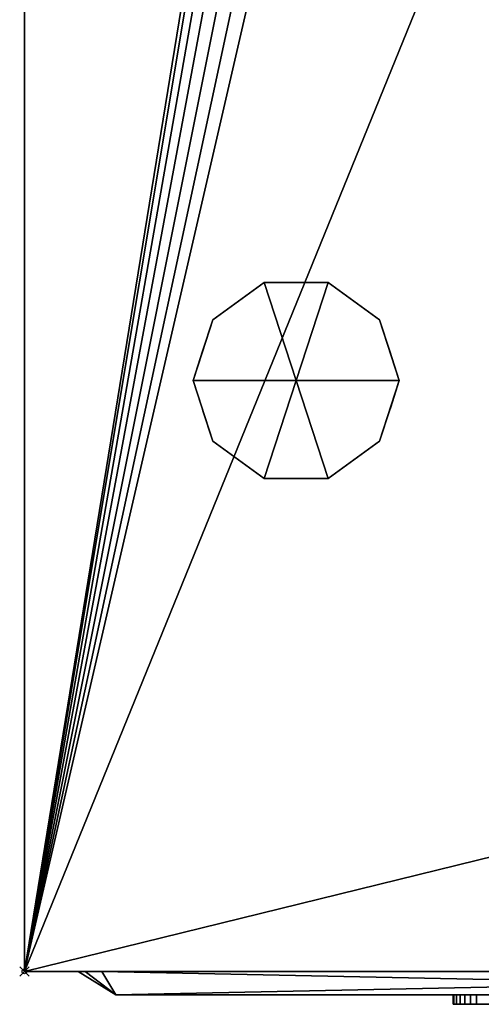
# Model space of a CAD drawing. Units: millimetres. Extents: x 30 to 985, y -1369 to -49.
# Drawn here: x 49 to 147, y -832 to -622 of the extents above; entities that cross this region are included whole.
import ezdxf

# ---------------------------------------------------------------- set-up
doc = ezdxf.new("R2010")
doc.units = ezdxf.units.MM
doc.header["$PDMODE"] = 35
for name, color, linetype in [('PQ_200_2D', 1, 'Continuous'), ('PQ_200_3D', 1, 'Continuous'), ('PQ_204_2D', 7, 'Continuous'), ('PQ_BLACK_3D', 250, 'Continuous'), ('PQ_DARKGRAY_3D', 252, 'Continuous'), ('PQ_GRAY_3D', 9, 'Continuous'), ('PQ_INS_3D', 3, 'Continuous'), ('PQ_YELLOW_3D', 2, 'Continuous')]:
    doc.layers.add(name, color=color, linetype=linetype)

msp = doc.modelspace()

# ---------------------------------------------------------------- linework, layer by layer
at = {"layer": 'PQ_200_2D'}
for q in [(50, -50), (327, -825)]:
    msp.add_line((50, -825), q, dxfattribs=at)
at = {"layer": 'PQ_204_2D'}
for q in [(61.5, -825), (307.5, -830)]:
    msp.add_line((69.5, -830), q, dxfattribs=at)
at = {"layer": 'PQ_INS_3D'}
msp.add_point((50, -825), dxfattribs=at)

# ---------------------------------------------------------------- meshes
at = {"layer": 'PQ_200_3D'}
mesh = msp.add_polyface(dxfattribs=at)
corners = [(917, -50, 770), (917, -757.03, 770), (327, -757.03, 770), (327, -825, 770), (50, -825, 770), (50, -50, 770), (115, -543.5, 770), (119.27, -542.94, 770), (123.25, -541.29, 770), (126.67, -538.67, 770), (129.29, -535.25, 770), (130.94, -531.27, 770), (131.5, -527, 770), (130.94, -522.73, 770), (129.29, -518.75, 770), (126.67, -515.33, 770), (123.25, -512.71, 770), (119.27, -511.06, 770), (115, -510.5, 770), (110.73, -511.06, 770), (106.75, -512.71, 770), (103.33, -515.33, 770), (100.71, -518.75, 770), (99.06, -522.73, 770), (98.5, -527, 770), (99.06, -531.27, 770), (100.71, -535.25, 770), (103.33, -538.67, 770), (106.75, -541.29, 770), (110.73, -542.94, 770), (105, -251.25, 770), (108.43, -250.8, 770), (111.62, -249.47, 770), (114.37, -247.37, 770), (116.47, -244.63, 770), (117.8, -241.43, 770), (118.25, -238, 770), (117.8, -234.57, 770), (116.47, -231.37, 770), (114.37, -228.63, 770), (111.62, -226.53, 770), (108.43, -225.2, 770), (105, -224.75, 770), (101.57, -225.2, 770), (98.37, -226.53, 770), (95.63, -228.63, 770), (93.53, -231.37, 770), (92.2, -234.57, 770), (91.75, -238, 770), (92.2, -241.43, 770), (93.53, -244.63, 770), (95.63, -247.37, 770), (98.37, -249.47, 770), (101.57, -250.8, 770), (175, -277.25, 770), (178.43, -276.8, 770), (181.62, -275.47, 770), (184.37, -273.37, 770), (186.47, -270.62, 770), (187.8, -267.43, 770), (188.25, -264, 770), (187.8, -260.57, 770), (186.47, -257.38, 770), (184.37, -254.63, 770), (181.62, -252.53, 770), (178.43, -251.2, 770), (175, -250.75, 770), (171.57, -251.2, 770), (168.37, -252.53, 770), (165.63, -254.63, 770), (163.53, -257.38, 770), (162.2, -260.57, 770), (161.75, -264, 770), (162.2, -267.43, 770), (163.53, -270.62, 770), (165.63, -273.37, 770), (168.37, -275.47, 770), (171.57, -276.8, 770), (167, -537.65, 770), (169.76, -537.29, 770), (172.32, -536.22, 770), (174.53, -534.53, 770), (176.22, -532.32, 770), (177.29, -529.76, 770), (177.65, -527, 770), (177.29, -524.24, 770), (176.22, -521.68, 770), (174.53, -519.47, 770), (172.32, -517.78, 770), (169.76, -516.71, 770), (167, -516.35, 770), (164.24, -516.71, 770), (161.67, -517.78, 770), (159.47, -519.47, 770), (157.78, -521.68, 770), (156.71, -524.24, 770), (156.35, -527, 770), (156.71, -529.76, 770), (157.78, -532.32, 770), (159.47, -534.53, 770), (161.67, -536.22, 770), (164.24, -537.29, 770)]
mesh.append_faces([[corners[k] for k in face] for face in [(4, 2, 3)]], dxfattribs={"vtx0": -1})
mesh.append_faces([[corners[k] for k in face] for face in [(46, 5, 45), (25, 4, 24), (65, 5, 64), (62, 0, 61), (61, 0, 60), (66, 40, 65)]], dxfattribs={"vtx0": -1, "vtx1": -1})
mesh.append_faces([[corners[k] for k in face] for face in [(30, 76, 19, 53)]], dxfattribs={"vtx0": -1, "vtx1": -1, "vtx2": -1})
mesh.append_faces([[corners[k] for k in face] for face in [(2, 4, 78, 79)]], dxfattribs={"vtx0": -1, "vtx1": -1, "vtx3": -1})
mesh.append_faces([[corners[k] for k in face] for face in [(5, 46, 47), (5, 47, 48), (5, 42, 43), (24, 4, 5), (4, 25, 26), (4, 26, 27), (91, 16, 17, 90), (100, 8, 9, 99), (97, 11, 12, 96), (98, 10, 11, 97), (99, 9, 10, 98), (92, 15, 16, 91), (0, 62, 63), (88, 55, 56, 87), (89, 54, 55, 88), (86, 57, 58, 85), (87, 56, 57, 86), (90, 77, 54, 89), (15, 92, 93), (8, 100, 101), (2, 82, 83), (2, 79, 80)]], dxfattribs={"vtx0": -1, "vtx2": -1})
mesh.append_faces([[corners[k] for k in face] for face in [(5, 48, 49, 24), (4, 6, 7, 78), (85, 58, 59, 2)]], dxfattribs={"vtx0": -1, "vtx2": -1, "vtx3": -1})
mesh.append_faces([[corners[k] for k in face] for face in [(44, 45, 5), (43, 44, 5), (41, 42, 5), (19, 20, 53), (27, 28, 4), (29, 6, 4), (28, 29, 4), (84, 85, 2), (81, 82, 2), (80, 81, 2), (83, 84, 2), (1, 2, 59)]], dxfattribs={"vtx1": -1, "vtx2": -1})
mesh.append_faces([[corners[k] for k in face] for face in [(40, 41, 5, 65), (17, 18, 77, 90)]], dxfattribs={"vtx1": -1, "vtx2": -1, "vtx3": -1})
mesh.append_faces([[corners[k] for k in face] for face in [(49, 50, 23, 24), (52, 53, 20, 21), (51, 52, 21, 22), (50, 51, 22, 23), (38, 39, 67, 68), (37, 38, 68, 69), (39, 40, 66, 67), (30, 31, 75, 76), (34, 35, 71, 72), (32, 33, 73, 74), (33, 34, 72, 73), (31, 32, 74, 75), (35, 36, 70, 71), (13, 14, 94, 95), (12, 13, 95, 96), (14, 15, 93, 94), (7, 8, 101, 78), (18, 19, 76, 77), (36, 37, 69, 70), (63, 64, 5, 0), (59, 60, 0, 1)]], dxfattribs={"vtx1": -1, "vtx3": -1})
mesh = msp.add_polyface(dxfattribs=at)
corners = [(917, -50, 1478), (50, -50, 1478), (50, -825, 1478), (327, -825, 1478), (327, -757.03, 1478), (917, -757.03, 1478)]
mesh.append_faces([[corners[k] for k in face] for face in [(2, 3, 4, 1)]], dxfattribs={"vtx2": -1})
mesh.append_faces([[corners[k] for k in face] for face in [(4, 5, 0, 1)]], dxfattribs={"vtx3": -1})
mesh = msp.add_polyface(dxfattribs=at)
corners = [(50, -825, 770), (50, -825, 1478), (50, -50, 1478), (50, -50, 770)]
mesh.append_faces([[corners[k] for k in face] for face in [(0, 1, 2, 3)]])
mesh = msp.add_polyface(dxfattribs=at)
corners = [(108, -699, 770), (130, -699, 770), (125.8, -686.07, 770), (114.8, -678.08, 770), (101.2, -678.08, 770), (90.2, -686.07, 770), (86, -699, 770)]
mesh.append_faces([[corners[k] for k in face] for face in [(0, 4, 5, 6)]], dxfattribs={"vtx0": -1})
mesh.append_faces([[corners[k] for k in face] for face in [(0, 3, 4)]], dxfattribs={"vtx0": -1, "vtx2": -1})
mesh.append_faces([[corners[k] for k in face] for face in [(0, 1, 2, 3)]], dxfattribs={"vtx3": -1})
mesh = msp.add_polyface(dxfattribs=at)
corners = [(86, -699, 770), (90.2, -686.07, 770), (101.2, -678.08, 770), (114.8, -678.08, 770), (125.8, -686.07, 770), (130, -699, 770), (130, -699, 670), (125.8, -686.07, 670), (114.8, -678.08, 670), (101.2, -678.08, 670), (90.2, -686.07, 670), (86, -699, 670), (120.3, -682.07, 770), (120.3, -682.07, 670), (127.9, -692.53, 670), (127.9, -692.53, 770), (108, -678.08, 770), (108, -678.08, 670), (95.7, -682.07, 670), (95.7, -682.07, 770), (87.91, -693.12, 670), (88.1, -692.53, 770)]
mesh.append_faces([[corners[k] for k in face] for face in [(10, 21, 1), (20, 0, 21), (21, 10, 20)]], dxfattribs={"vtx0": -1, "vtx2": -1})
mesh.append_faces([[corners[k] for k in face] for face in [(2, 16, 17, 9), (13, 8, 3, 12), (4, 15, 14, 7), (7, 13, 12, 4), (9, 18, 19, 2), (16, 3, 8, 17), (1, 19, 18, 10)]], dxfattribs={"vtx1": -1, "vtx3": -1})
mesh.append_faces([[corners[k] for k in face] for face in [(5, 6, 14, 15), (20, 11, 0)]], dxfattribs={"vtx2": -1})
mesh = msp.add_polyface(dxfattribs=at)
corners = [(86, -699, 670), (90.2, -686.07, 670), (101.2, -678.08, 670), (114.8, -678.08, 670), (125.8, -686.07, 670), (130, -699, 670), (108, -699, 670)]
mesh.append_faces([[corners[k] for k in face] for face in [(1, 2, 6, 0)]], dxfattribs={"vtx1": -1})
mesh.append_faces([[corners[k] for k in face] for face in [(2, 3, 6)]], dxfattribs={"vtx1": -1, "vtx2": -1})
mesh.append_faces([[corners[k] for k in face] for face in [(4, 5, 6, 3)]], dxfattribs={"vtx2": -1})
mesh = msp.add_polyface(dxfattribs=at)
corners = [(108, -699, 770), (86, -699, 770), (90.2, -711.93, 770), (101.2, -719.92, 770), (114.8, -719.92, 770), (125.8, -711.93, 770), (130, -699, 770)]
mesh.append_faces([[corners[k] for k in face] for face in [(0, 4, 5, 6)]], dxfattribs={"vtx0": -1})
mesh.append_faces([[corners[k] for k in face] for face in [(4, 0, 3)]], dxfattribs={"vtx0": -1, "vtx1": -1})
mesh.append_faces([[corners[k] for k in face] for face in [(0, 1, 2, 3)]], dxfattribs={"vtx3": -1})
mesh = msp.add_polyface(dxfattribs=at)
corners = [(130, -699, 770), (125.8, -711.93, 770), (114.8, -719.92, 770), (101.2, -719.92, 770), (90.2, -711.93, 770), (86, -699, 770), (86, -699, 670), (90.2, -711.93, 670), (101.2, -719.92, 670), (114.8, -719.92, 670), (125.8, -711.93, 670), (130, -699, 670), (87.91, -704.88, 770), (88.1, -705.47, 670), (95.7, -715.93, 670), (95.7, -715.93, 770), (108, -719.92, 770), (108, -719.92, 670), (120.3, -715.93, 670), (120.3, -715.93, 770), (128.09, -704.88, 670), (127.9, -705.47, 770)]
mesh.append_faces([[corners[k] for k in face] for face in [(6, 12, 5)]], dxfattribs={"vtx0": -1})
mesh.append_faces([[corners[k] for k in face] for face in [(4, 13, 7), (12, 6, 13), (10, 21, 1), (20, 0, 21), (21, 10, 20)]], dxfattribs={"vtx0": -1, "vtx2": -1})
mesh.append_faces([[corners[k] for k in face] for face in [(4, 12, 13)]], dxfattribs={"vtx1": -1, "vtx2": -1})
mesh.append_faces([[corners[k] for k in face] for face in [(15, 4, 7, 14), (3, 15, 14, 8), (17, 9, 2, 16), (19, 2, 9, 18), (18, 10, 1, 19), (16, 3, 8, 17)]], dxfattribs={"vtx1": -1, "vtx3": -1})
mesh.append_faces([[corners[k] for k in face] for face in [(20, 11, 0)]], dxfattribs={"vtx2": -1})
mesh = msp.add_polyface(dxfattribs=at)
corners = [(130, -699, 670), (125.8, -711.93, 670), (114.8, -719.92, 670), (101.2, -719.92, 670), (90.2, -711.93, 670), (86, -699, 670), (108, -699, 670)]
mesh.append_faces([[corners[k] for k in face] for face in [(3, 6, 2)]], dxfattribs={"vtx0": -1, "vtx1": -1})
mesh.append_faces([[corners[k] for k in face] for face in [(1, 2, 6, 0)]], dxfattribs={"vtx1": -1})
mesh.append_faces([[corners[k] for k in face] for face in [(4, 5, 6, 3)]], dxfattribs={"vtx2": -1})
mesh = msp.add_polyface(dxfattribs=at)
corners = [(50, -825, 888.2), (50, -825, 770), (327, -825, 770), (327, -825, 875.6), (262.54, -825, 880.29), (198.02, -825, 884.11), (124.04, -825, 887.1)]
mesh.append_faces([[corners[k] for k in face] for face in [(1, 5, 6, 0)]], dxfattribs={"vtx0": -1})
mesh.append_faces([[corners[k] for k in face] for face in [(2, 4, 5, 1)]], dxfattribs={"vtx0": -1, "vtx2": -1})
mesh.append_faces([[corners[k] for k in face] for face in [(2, 3, 4)]], dxfattribs={"vtx2": -1})
mesh = msp.add_polyface(dxfattribs=at)
corners = [(50, -825, 1398.85), (124.04, -825, 1399.95), (198.02, -825, 1402.94), (262.54, -825, 1406.77), (327, -825, 1411.45), (327, -825, 1478), (50, -825, 1478)]
mesh.append_faces([[corners[k] for k in face] for face in [(2, 5, 6, 1)]], dxfattribs={"vtx0": -1, "vtx2": -1})
mesh.append_faces([[corners[k] for k in face] for face in [(3, 4, 5, 2), (6, 0, 1)]], dxfattribs={"vtx2": -1})
mesh = msp.add_polyface(dxfattribs=at)
corners = [(50, -825, 1393.85), (50, -825, 893.2), (116.92, -825, 892.64), (183.82, -825, 890.95), (255.44, -825, 887.93), (327, -825, 883.76), (327, -825, 1403.3), (255.44, -825, 1399.12), (183.82, -825, 1396.11), (116.92, -825, 1394.41)]
mesh.append_faces([[corners[k] for k in face] for face in [(6, 7, 5)]], dxfattribs={"vtx1": -1})
mesh.append_faces([[corners[k] for k in face] for face in [(3, 4, 8)]], dxfattribs={"vtx1": -1, "vtx2": -1})
mesh.append_faces([[corners[k] for k in face] for face in [(7, 8, 4, 5), (8, 9, 2, 3)]], dxfattribs={"vtx1": -1, "vtx3": -1})
mesh.append_faces([[corners[k] for k in face] for face in [(9, 0, 1, 2)]], dxfattribs={"vtx3": -1})
at = {"layer": 'PQ_BLACK_3D'}
mesh = msp.add_polyface(dxfattribs=at)
corners = [(50, -825, 1398.85), (50, -825, 1393.85), (116.92, -825, 1394.41), (183.82, -825, 1396.11), (255.44, -825, 1399.12), (327, -825, 1403.3), (327, -825, 1411.45), (262.54, -825, 1406.77), (198.02, -825, 1402.94), (124.04, -825, 1399.95)]
mesh.append_faces([[corners[k] for k in face] for face in [(6, 7, 5)]], dxfattribs={"vtx1": -1})
mesh.append_faces([[corners[k] for k in face] for face in [(7, 8, 4, 5), (8, 9, 3, 4), (2, 3, 9, 0)]], dxfattribs={"vtx1": -1, "vtx3": -1})
mesh.append_faces([[corners[k] for k in face] for face in [(0, 1, 2)]], dxfattribs={"vtx2": -1})
mesh = msp.add_polyface(dxfattribs=at)
corners = [(50, -825, 893.2), (50, -825, 888.2), (124.04, -825, 887.1), (198.02, -825, 884.11), (262.54, -825, 880.29), (327, -825, 875.6), (327, -825, 883.76), (255.44, -825, 887.93), (183.82, -825, 890.95), (116.92, -825, 892.64)]
mesh.append_faces([[corners[k] for k in face] for face in [(3, 8, 2)]], dxfattribs={"vtx0": -1, "vtx1": -1})
mesh.append_faces([[corners[k] for k in face] for face in [(2, 8, 9, 1)]], dxfattribs={"vtx0": -1, "vtx2": -1})
mesh.append_faces([[corners[k] for k in face] for face in [(0, 1, 9)]], dxfattribs={"vtx1": -1})
mesh.append_faces([[corners[k] for k in face] for face in [(7, 8, 3, 4)]], dxfattribs={"vtx1": -1, "vtx3": -1})
mesh.append_faces([[corners[k] for k in face] for face in [(4, 5, 6, 7)]], dxfattribs={"vtx3": -1})
mesh = msp.add_polyface(dxfattribs=at)
corners = [(61.5, -825, 899), (61.5, -825, 1387), (62.96, -825, 1390.54), (66.5, -825, 1392), (310.5, -825, 1392), (314.04, -825, 1390.54), (315.5, -825, 1387), (315.5, -825, 899), (314.04, -825, 895.46), (310.5, -825, 894), (66.5, -825, 894), (62.96, -825, 895.46)]
mesh.append_faces([[corners[k] for k in face] for face in [(0, 1, 6, 7)]], dxfattribs={"vtx1": -1, "vtx3": -1})
mesh.append_faces([[corners[k] for k in face] for face in [(4, 5, 6, 3), (10, 11, 0, 9)]], dxfattribs={"vtx2": -1})
mesh.append_faces([[corners[k] for k in face] for face in [(1, 2, 3, 6), (7, 8, 9, 0)]], dxfattribs={"vtx2": -1, "vtx3": -1})
mesh = msp.add_polyface(dxfattribs=at)
corners = [(61.5, -825, 899), (62.96, -825, 895.46), (66.5, -825, 894), (69.5, -830, 902), (69.5, -830, 902), (69.5, -830, 902), (69.5, -830, 902), (69.5, -830, 902), (69.5, -830, 902), (69.5, -830, 902), (69.5, -830, 902)]
mesh.append_faces([[corners[k] for k in face] for face in [(8, 0, 1), (5, 1, 2)]])
mesh = msp.add_polyface(dxfattribs=at)
corners = [(66.5, -825, 1392), (62.96, -825, 1390.54), (61.5, -825, 1387), (69.5, -830, 1384), (69.5, -830, 1384), (69.5, -830, 1384), (69.5, -830, 1384), (69.5, -830, 1384), (69.5, -830, 1384), (69.5, -830, 1384), (69.5, -830, 1384)]
mesh.append_faces([[corners[k] for k in face] for face in [(8, 0, 1), (5, 1, 2)]])
mesh = msp.add_polyface(dxfattribs=at)
corners = [(61.5, -825, 899), (69.5, -830, 902), (69.5, -830, 1384), (61.5, -825, 1387)]
mesh.append_faces([[corners[k] for k in face] for face in [(0, 1, 2), (2, 3, 0)]], dxfattribs={"vtx2": -1})
mesh = msp.add_polyface(dxfattribs=at)
corners = [(66.5, -825, 1392), (69.5, -830, 1384), (307.5, -830, 1384), (310.5, -825, 1392)]
mesh.append_faces([[corners[k] for k in face] for face in [(0, 1, 2), (2, 3, 0)]], dxfattribs={"vtx2": -1})
mesh = msp.add_polyface(dxfattribs=at)
corners = [(310.5, -825, 894), (307.5, -830, 902), (69.5, -830, 902), (66.5, -825, 894)]
mesh.append_faces([[corners[k] for k in face] for face in [(0, 1, 2), (2, 3, 0)]], dxfattribs={"vtx2": -1})
mesh = msp.add_polyface(dxfattribs=at)
corners = [(146.5, -832, 936), (145.21, -832, 936.17), (144, -832, 936.67), (142.96, -832, 937.46), (142.17, -832, 938.5), (141.67, -832, 939.71), (141.5, -832, 941), (141.5, -830, 941), (141.67, -830, 939.71), (142.17, -830, 938.5), (142.96, -830, 937.46), (144, -830, 936.67), (145.21, -830, 936.17), (146.5, -830, 936)]
mesh.append_faces([[corners[k] for k in face] for face in [(7, 8, 5, 6), (0, 1, 12, 13)]], dxfattribs={"vtx1": -1})
mesh.append_faces([[corners[k] for k in face] for face in [(8, 9, 4, 5), (3, 4, 9, 10), (10, 11, 2, 3), (11, 12, 1, 2)]], dxfattribs={"vtx1": -1, "vtx3": -1})
mesh = msp.add_polyface(dxfattribs=at)
corners = [(141.5, -832, 983), (141.67, -832, 984.29), (142.17, -832, 985.5), (142.96, -832, 986.54), (144, -832, 987.33), (145.21, -832, 987.83), (146.5, -832, 988), (146.5, -830, 988), (145.21, -830, 987.83), (144, -830, 987.33), (142.96, -830, 986.54), (142.17, -830, 985.5), (141.67, -830, 984.29), (141.5, -830, 983)]
mesh.append_faces([[corners[k] for k in face] for face in [(7, 8, 5, 6), (0, 1, 12, 13)]], dxfattribs={"vtx1": -1})
mesh.append_faces([[corners[k] for k in face] for face in [(8, 9, 4, 5), (3, 4, 9, 10), (10, 11, 2, 3), (11, 12, 1, 2)]], dxfattribs={"vtx1": -1, "vtx3": -1})
mesh = msp.add_polyface(dxfattribs=at)
corners = [(141.5, -832, 983), (141.5, -830, 983), (141.5, -830, 941), (141.5, -832, 941)]
mesh.append_faces([[corners[k] for k in face] for face in [(0, 1, 2, 3)]])
mesh = msp.add_polyface(dxfattribs=at)
corners = [(146.5, -832, 936), (146.5, -830, 936), (230.5, -830, 936), (230.5, -832, 936)]
mesh.append_faces([[corners[k] for k in face] for face in [(0, 1, 2, 3)]])
mesh = msp.add_polyface(dxfattribs=at)
corners = [(230.5, -832, 988), (230.5, -830, 988), (146.5, -830, 988), (146.5, -832, 988)]
mesh.append_faces([[corners[k] for k in face] for face in [(0, 1, 2, 3)]])
mesh = msp.add_polyface(dxfattribs=at)
corners = [(141.5, -832, 941), (141.67, -832, 939.71), (142.17, -832, 938.5), (142.96, -832, 937.46), (144, -832, 936.67), (145.21, -832, 936.17), (146.5, -832, 936), (230.5, -832, 936), (231.79, -832, 936.17), (233, -832, 936.67), (234.04, -832, 937.46), (234.83, -832, 938.5), (235.33, -832, 939.71), (235.5, -832, 941), (235.5, -832, 983), (235.33, -832, 984.29), (234.83, -832, 985.5), (234.04, -832, 986.54), (233, -832, 987.33), (231.79, -832, 987.83), (230.5, -832, 988), (146.5, -832, 988), (145.21, -832, 987.83), (144, -832, 987.33), (142.96, -832, 986.54), (142.17, -832, 985.5), (141.67, -832, 984.29), (141.5, -832, 983)]
mesh.append_faces([[corners[k] for k in face] for face in [(3, 0, 1, 2), (6, 3, 4, 5)]], dxfattribs={"vtx0": -1})
mesh.append_faces([[corners[k] for k in face] for face in [(10, 13, 8, 9)]], dxfattribs={"vtx0": -1, "vtx1": -1})
mesh.append_faces([[corners[k] for k in face] for face in [(0, 3, 6, 21)]], dxfattribs={"vtx0": -1, "vtx1": -1, "vtx2": -1, "vtx3": -1})
mesh.append_faces([[corners[k] for k in face] for face in [(25, 21, 22), (21, 27, 0)]], dxfattribs={"vtx0": -1, "vtx2": -1})
mesh.append_faces([[corners[k] for k in face] for face in [(14, 15, 20, 13)]], dxfattribs={"vtx1": -1, "vtx2": -1})
mesh.append_faces([[corners[k] for k in face] for face in [(7, 8, 13, 20)]], dxfattribs={"vtx1": -1, "vtx2": -1, "vtx3": -1})
mesh.append_faces([[corners[k] for k in face] for face in [(20, 21, 6, 7)]], dxfattribs={"vtx1": -1, "vtx3": -1})
mesh.append_faces([[corners[k] for k in face] for face in [(11, 12, 13, 10)]], dxfattribs={"vtx2": -1})
mesh.append_faces([[corners[k] for k in face] for face in [(25, 26, 27, 21), (18, 19, 20, 15)]], dxfattribs={"vtx2": -1, "vtx3": -1})
mesh.append_faces([[corners[k] for k in face] for face in [(22, 23, 24, 25), (15, 16, 17, 18)]], dxfattribs={"vtx3": -1})
at = {"layer": 'PQ_DARKGRAY_3D'}
mesh = msp.add_polyface(dxfattribs=at)
corners = [(69.5, -830, 1344.16), (69.5, -830, 1117.46), (295.01, -830, 1117.46), (294.43, -830, 1119.64), (293.83, -830, 1121.82), (291.23, -830, 1135.86), (291.23, -830, 1150.14), (293.83, -830, 1164.18), (300.13, -830, 1193.7), (302.59, -830, 1223.78), (304.69, -830, 1344.16), (125.29, -830, 1284.19), (125.29, -830, 1304.19), (145.29, -830, 1304.19), (145.29, -830, 1284.19), (101.29, -830, 1284.19), (101.29, -830, 1304.19), (121.29, -830, 1304.19), (121.29, -830, 1284.19), (125.29, -830, 1254.19), (125.29, -830, 1274.19), (145.29, -830, 1274.19), (145.29, -830, 1254.19), (101.29, -830, 1254.19), (101.29, -830, 1274.19), (121.29, -830, 1274.19), (121.29, -830, 1254.19), (125.29, -830, 1224.19), (125.29, -830, 1244.19), (145.29, -830, 1244.19), (145.29, -830, 1224.19), (101.29, -830, 1224.19), (101.29, -830, 1244.19), (121.29, -830, 1244.19), (121.29, -830, 1224.19), (148.5, -830, 1339.69), (168.5, -830, 1339.69), (168.5, -830, 1319.69), (148.5, -830, 1319.69), (178.5, -830, 1339.69), (198.5, -830, 1339.69), (198.5, -830, 1319.69), (178.5, -830, 1319.69), (208.5, -830, 1339.69), (228.5, -830, 1339.69), (228.5, -830, 1319.69), (208.5, -830, 1319.69), (179.49, -830, 1286.59), (179.49, -830, 1301.1), (197.51, -830, 1301.1), (197.51, -830, 1286.59), (216.81, -830, 1276.23), (216.81, -830, 1251.68), (160.19, -830, 1251.68), (160.19, -830, 1276.23), (160.19, -830, 1246.1), (216.81, -830, 1246.1), (216.81, -830, 1221.55), (160.19, -830, 1221.55), (230.51, -830, 1300.19), (245.51, -830, 1300.19), (245.51, -830, 1285.19), (230.51, -830, 1285.19), (249.51, -830, 1300.19), (264.51, -830, 1300.19), (264.51, -830, 1285.19), (249.51, -830, 1285.19), (268.51, -830, 1300.19), (283.51, -830, 1300.19), (283.51, -830, 1285.19), (268.51, -830, 1285.19), (268.51, -830, 1281.19), (283.51, -830, 1281.19), (283.51, -830, 1266.19), (268.51, -830, 1266.19), (249.51, -830, 1281.19), (264.51, -830, 1281.19), (264.51, -830, 1266.19), (249.51, -830, 1266.19), (230.51, -830, 1281.19), (245.51, -830, 1281.19), (245.51, -830, 1266.19), (230.51, -830, 1266.19), (230.51, -830, 1262.19), (245.51, -830, 1262.19), (245.51, -830, 1247.19), (230.51, -830, 1247.19), (249.51, -830, 1262.19), (264.51, -830, 1262.19), (264.51, -830, 1247.19), (249.51, -830, 1247.19), (268.51, -830, 1262.19), (283.51, -830, 1262.19), (283.51, -830, 1247.19), (268.51, -830, 1247.19), (268.51, -830, 1243.19), (283.51, -830, 1243.19), (283.51, -830, 1228.19), (268.51, -830, 1228.19), (249.51, -830, 1243.19), (264.51, -830, 1243.19), (264.51, -830, 1228.19), (249.51, -830, 1228.19), (230.51, -830, 1243.19), (245.51, -830, 1243.19), (245.51, -830, 1228.19), (230.51, -830, 1228.19), (225.64, -830, 1205.16), (225.64, -830, 1191.05), (151.36, -830, 1191.05), (151.36, -830, 1205.16), (236.62, -830, 1185.16), (236.62, -830, 1171.05), (140.38, -830, 1171.05), (140.38, -830, 1185.16), (225.64, -830, 1165.16), (225.64, -830, 1151.05), (151.36, -830, 1151.05), (151.36, -830, 1165.16), (178.5, -830, 1142.7), (198.5, -830, 1142.7), (198.5, -830, 1122.7), (178.5, -830, 1122.7)]
mesh.append_faces([[corners[k] for k in face] for face in [(26, 20, 25), (60, 45, 59), (88, 78, 87), (101, 98, 100), (7, 112, 6), (6, 116, 5)]], dxfattribs={"vtx0": -1, "vtx1": -1})
mesh.append_faces([[corners[k] for k in face] for face in [(35, 17, 12, 38), (48, 37, 13), (71, 70, 65), (91, 74, 77), (9, 73, 92), (19, 33, 28, 22), (29, 53, 22, 28), (56, 86, 52, 55), (90, 85, 99), (93, 96, 9, 92)]], dxfattribs={"vtx0": -1, "vtx1": -1, "vtx2": -1})
mesh.append_faces([[corners[k] for k in face] for face in [(11, 18, 25, 20), (75, 66, 61, 80), (87, 78, 81, 84), (27, 34, 114, 110), (1, 117, 113, 31)]], dxfattribs={"vtx0": -1, "vtx1": -1, "vtx2": -1, "vtx3": -1})
mesh.append_faces([[corners[k] for k in face] for face in [(35, 0, 16, 17), (42, 37, 48, 49), (49, 46, 41, 42), (10, 40, 43, 44), (51, 83, 82, 79), (10, 44, 67, 68), (88, 91, 77, 78), (26, 33, 19, 20), (117, 1, 122, 119), (94, 89, 95, 96)]], dxfattribs={"vtx0": -1, "vtx1": -1, "vtx3": -1})
mesh.append_faces([[corners[k] for k in face] for face in [(12, 17, 18, 11), (13, 37, 38, 12), (37, 42, 39, 36), (70, 71, 72, 69), (80, 61, 62, 79), (84, 81, 82, 83), (92, 73, 74, 91), (34, 27, 28, 33), (83, 51, 52, 86), (31, 113, 114, 34), (2, 121, 122, 1), (96, 93, 94), (100, 89, 90, 99), (97, 8, 9, 96)]], dxfattribs={"vtx0": -1, "vtx2": -1})
mesh.append_faces([[corners[k] for k in face] for face in [(0, 35, 36, 39), (59, 45, 46, 49), (54, 47, 48, 13), (59, 49, 50, 51), (10, 68, 69, 72), (106, 56, 57, 107), (116, 120, 121, 2), (56, 106, 103, 86), (100, 98, 95, 89), (8, 97, 98, 111), (112, 115, 116, 6)]], dxfattribs={"vtx0": -1, "vtx2": -1, "vtx3": -1})
mesh.append_faces([[corners[k] for k in face] for face in [(13, 14, 54), (75, 76, 66), (52, 53, 55), (58, 55, 30), (53, 54, 22), (109, 110, 114), (117, 118, 113), (103, 104, 86), (4, 5, 116), (3, 4, 116, 2)]], dxfattribs={"vtx1": -1, "vtx2": -1})
mesh.append_faces([[corners[k] for k in face] for face in [(15, 16, 0, 24), (21, 22, 54, 14), (23, 24, 0, 32), (63, 64, 45, 60), (44, 45, 64, 67), (65, 66, 76, 71), (62, 59, 51, 79), (29, 30, 55, 53), (30, 27, 110, 58), (107, 108, 111, 102), (85, 86, 104, 99), (105, 106, 107, 102), (101, 102, 111, 98)]], dxfattribs={"vtx1": -1, "vtx2": -1, "vtx3": -1})
mesh.append_faces([[corners[k] for k in face] for face in [(46, 43, 40, 41), (39, 40, 10, 0), (18, 15, 24, 25), (14, 11, 20, 21), (50, 47, 54, 51), (66, 63, 60, 61), (70, 67, 64, 65), (9, 10, 72, 73), (80, 81, 78, 75), (74, 71, 76, 77), (94, 91, 88, 89), (90, 87, 84, 85), (26, 23, 32, 33), (112, 113, 118, 115), (31, 32, 0, 1), (116, 117, 119, 120), (57, 58, 110, 107), (102, 99, 104, 105), (114, 111, 108, 109), (111, 112, 7, 8)]], dxfattribs={"vtx1": -1, "vtx3": -1})
at = {"layer": 'PQ_GRAY_3D'}
mesh = msp.add_polyface(dxfattribs=at)
corners = [(295.01, -830, 1117.46), (69.5, -830, 1117.46), (69.5, -830, 902), (305.39, -830, 902), (302.59, -830, 1062.22), (300.45, -830, 1090.07)]
mesh.append_faces([[corners[k] for k in face] for face in [(5, 0, 1, 4), (2, 3, 4, 1)]], dxfattribs={"vtx2": -1})
mesh = msp.add_polyface(dxfattribs=at)
corners = [(304.69, -830, 1344.16), (305.39, -830, 1384), (69.5, -830, 1384), (69.5, -830, 1344.16)]
mesh.append_faces([[corners[k] for k in face] for face in [(0, 1, 2, 3)]])
at = {"layer": 'PQ_YELLOW_3D'}
mesh = msp.add_polyface(dxfattribs=at)
corners = [(121.29, -830, 1284.19), (121.29, -830, 1304.19), (101.29, -830, 1304.19), (101.29, -830, 1284.19)]
mesh.append_faces([[corners[k] for k in face] for face in [(0, 1, 2, 3)]])
mesh = msp.add_polyface(dxfattribs=at)
corners = [(121.29, -830, 1254.19), (121.29, -830, 1274.19), (101.29, -830, 1274.19), (101.29, -830, 1254.19)]
mesh.append_faces([[corners[k] for k in face] for face in [(0, 1, 2, 3)]])
mesh = msp.add_polyface(dxfattribs=at)
corners = [(121.29, -830, 1224.19), (121.29, -830, 1244.19), (101.29, -830, 1244.19), (101.29, -830, 1224.19)]
mesh.append_faces([[corners[k] for k in face] for face in [(0, 1, 2, 3)]])
mesh = msp.add_polyface(dxfattribs=at)
corners = [(145.29, -830, 1284.19), (145.29, -830, 1304.19), (125.29, -830, 1304.19), (125.29, -830, 1284.19)]
mesh.append_faces([[corners[k] for k in face] for face in [(0, 1, 2, 3)]])
mesh = msp.add_polyface(dxfattribs=at)
corners = [(145.29, -830, 1254.19), (145.29, -830, 1274.19), (125.29, -830, 1274.19), (125.29, -830, 1254.19)]
mesh.append_faces([[corners[k] for k in face] for face in [(0, 1, 2, 3)]])
mesh = msp.add_polyface(dxfattribs=at)
corners = [(145.29, -830, 1224.19), (145.29, -830, 1244.19), (125.29, -830, 1244.19), (125.29, -830, 1224.19)]
mesh.append_faces([[corners[k] for k in face] for face in [(0, 1, 2, 3)]])
mesh = msp.add_polyface(dxfattribs=at)
corners = [(140.38, -830, 1185.16), (140.38, -830, 1171.05), (236.62, -830, 1171.05), (236.62, -830, 1185.16)]
mesh.append_faces([[corners[k] for k in face] for face in [(0, 1, 2, 3)]])

doc.saveas('drawing.dxf')
